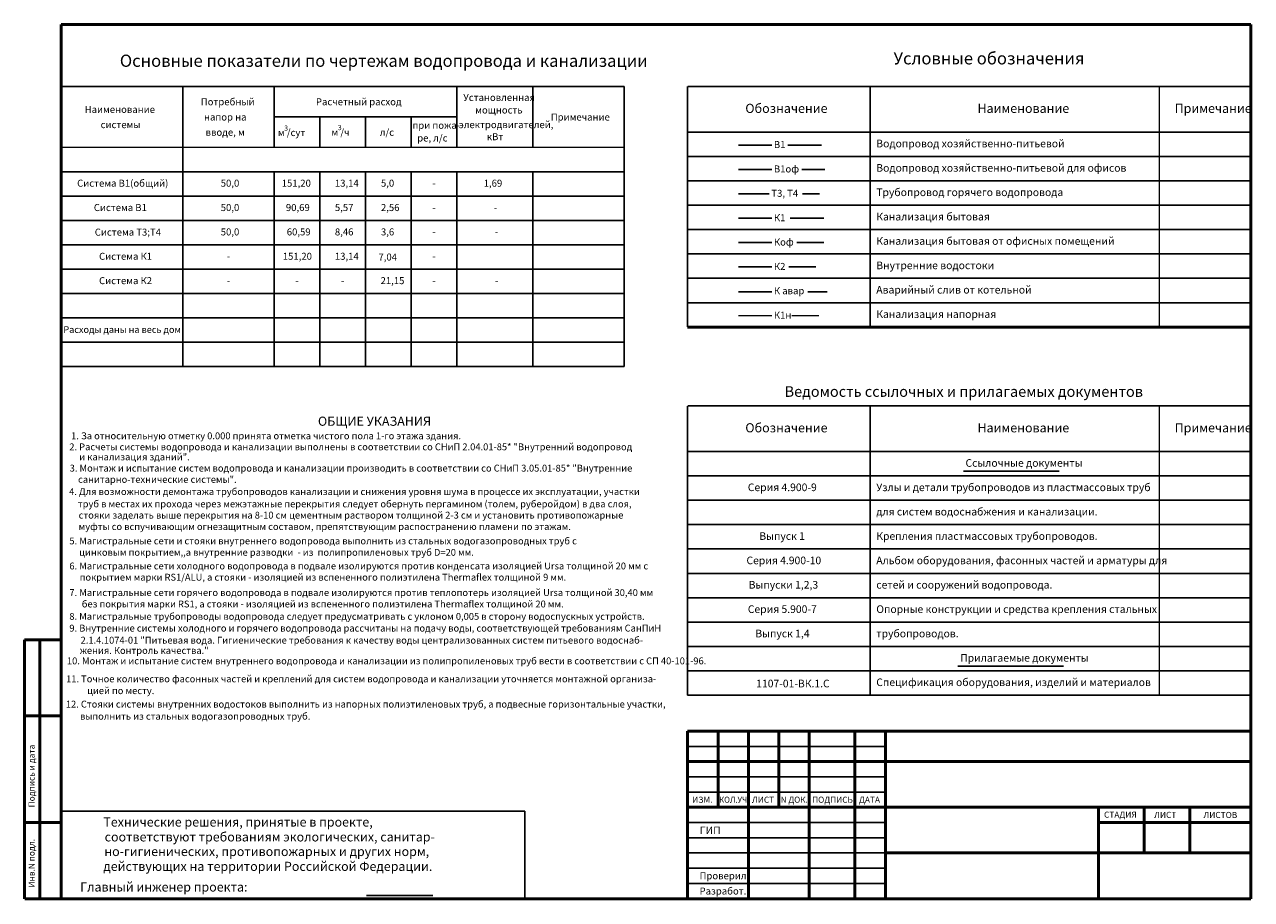
# Model space of a CAD drawing. Extents: x 1140007 to 1255782, y -293741 to -108745.
# Drawn here: x 1255249 to 1255652, y -134150 to -133862 of the extents above; entities that cross this region are included whole.
import ezdxf
from ezdxf.enums import TextEntityAlignment as Align

# ---------------------------------------------------------------- set-up
doc = ezdxf.new("R2010")
doc.units = 0
doc.header["$MEASUREMENT"] = 0
doc.layers.add('FORMAT', color=7, linetype='Continuous')
for name, color, linetype, lineweight in [('ВК_В1', 1, 'Continuous', 53), ('ВК_К1', 80, 'Continuous', 53), ('ВК_К2', 7, 'Continuous', 53), ('ВК_Кн', 135, 'Кн', 15), ('ВК_Т3', 11, 'Continuous', 40)]:
    doc.layers.add(name, color=color, linetype=linetype, lineweight=lineweight)
doc.styles.add('Arial', font='ARIAL.TTF', dxfattribs={"height": 2.5})
doc.styles.get("Standard").update_dxf_attribs({"font": 'txt', "bigfont": 'BIGFONT.SHX'})
doc.linetypes.add('Кн', pattern='A,1,-0.2,["Кн",Standard,S=0.18,R=0,X=-0.1,Y=-0.08],-0.23', length=1.43)

msp = doc.modelspace()

# ---------------------------------------------------------------- linework, layer by layer
at = {"lineweight": 50}
for p, q in [((1255261.13293, -133862.26809), (1255651.94766, -133862.26809)), ((1255261.13293, -133862.26809), (1255261.13293, -134149.26809)), ((1255651.94766, -134149.26809), (1255651.94766, -133862.26809)), ((1255249.22627, -134149.26809), (1255651.94766, -134149.26809))]:
    msp.add_line(p, q, dxfattribs=at)
at = {"ltscale": 0.083333, "extrusion": (0, 1, 0)}
for p, q in [((1255466.94766, -133905.58428), (1255651.94766, -133905.58428)), ((1255261.13293, -133910.58428), (1255446.13293, -133910.58428)), ((1255466.94766, -133913.58428), (1255651.94766, -133913.58428)), ((1255261.13293, -133918.58428), (1255446.13293, -133918.58428)), ((1255466.94766, -133921.58428), (1255651.94766, -133921.58428)), ((1255261.13293, -133926.58428), (1255446.13293, -133926.58428)), ((1255261.13293, -133934.58428), (1255446.13293, -133934.58428)), ((1255261.13293, -133942.58428), (1255446.13293, -133942.58428)), ((1255261.13293, -133950.58428), (1255446.13293, -133950.58428)), ((1255261.13293, -133950.58428), (1255446.13293, -133950.58428)), ((1255261.13293, -133958.58428), (1255446.13293, -133958.58428)), ((1255261.13293, -133966.58428), (1255446.13293, -133966.58428)), ((1255261.13293, -133974.58428), (1255446.13293, -133974.58428)), ((1255466.94766, -134010.45624), (1255651.94766, -134010.45624)), ((1255557.56237, -134008.95064), (1255589.01948, -134008.95064)), ((1255466.94766, -134018.45624), (1255651.94766, -134018.45624)), ((1255466.94766, -134026.45624), (1255651.94766, -134026.45624)), ((1255466.94766, -134034.45624), (1255651.94766, -134034.45624)), ((1255466.94766, -134042.45624), (1255651.94766, -134042.45624)), ((1255466.94766, -134050.45624), (1255651.94766, -134050.45624)), ((1255466.94766, -134058.45624), (1255651.94766, -134058.45624)), ((1255466.94766, -134066.45624), (1255651.94766, -134066.45624)), ((1255466.94766, -134074.45624), (1255651.94766, -134074.45624)), ((1255555.7484, -134072.92791), (1255590.5039, -134072.92791))]:
    msp.add_line(p, q, dxfattribs=at)
at = {"ltscale": 0.083333}
for p, q in [((1255466.94766, -133929.58428), (1255651.94766, -133929.58428)), ((1255466.94766, -133937.58428), (1255651.94766, -133937.58428)), ((1255466.94766, -133937.58428), (1255651.94766, -133937.58428)), ((1255466.94766, -133945.58428), (1255651.94766, -133945.58428)), ((1255466.94766, -133953.58428), (1255651.94766, -133953.58428)), ((1255466.94766, -133953.58428), (1255651.94766, -133953.58428)), ((1255466.94766, -133961.58428), (1255651.94766, -133961.58428))]:
    msp.add_line(p, q, dxfattribs=at)
at = {"lineweight": 50, "ltscale": 0.083333}
msp.add_line((1255466.94766, -133961.58428), (1255651.94766, -133961.58428), dxfattribs=at)
for p, q in [((1255261.11076, -134120.49056), (1255413.45033, -134120.49056)), ((1255413.45033, -134120.49056), (1255413.45033, -134149.26809)), ((1255361.48135, -134148.27229), (1255383.2458, -134148.27229))]:
    msp.add_line(p, q)
at = {"ltscale": 0.083333, "const_width": 0.5}
for points in [[(1255261.13293, -133882.58428), (1255261.13293, -133974.58428)], [(1255261.13293, -133882.58428), (1255446.13293, -133882.58428)], [(1255301.13293, -133882.58428), (1255301.13293, -133902.58428)], [(1255331.13293, -133882.58428), (1255331.13293, -133902.58428)], [(1255391.13293, -133882.58428), (1255391.13293, -133902.58428)], [(1255416.13293, -133882.58428), (1255416.13293, -133902.58428)], [(1255446.13293, -133882.58428), (1255446.13293, -133974.58428)], [(1255466.94766, -133882.58428), (1255466.94766, -133961.58428)], [(1255466.94766, -133882.58428), (1255651.94766, -133882.58428)], [(1255526.94766, -133882.58428), (1255526.94766, -133961.58428)], [(1255621.94766, -133882.58428), (1255621.94766, -133961.58428)], [(1255651.94766, -133882.58428), (1255651.94766, -133945.58428)], [(1255331.13293, -133892.58428), (1255391.13293, -133892.58428)], [(1255346.13293, -133892.58428), (1255346.13293, -133902.58428)], [(1255361.13293, -133892.58428), (1255361.13293, -133902.58428)], [(1255376.13293, -133892.58428), (1255376.13293, -133902.58428)], [(1255466.94766, -133897.58428), (1255651.94766, -133897.58428)], [(1255261.13293, -133902.58428), (1255446.13293, -133902.58428)], [(1255301.13293, -133902.58428), (1255301.13293, -133974.58428)], [(1255331.13293, -133910.58428), (1255331.13293, -133974.58428)], [(1255346.13293, -133910.58428), (1255346.13293, -133974.58428)], [(1255361.13293, -133910.58428), (1255361.13293, -133974.58428)], [(1255376.13293, -133910.58428), (1255376.13293, -133974.58428)], [(1255391.13293, -133910.58428), (1255391.13293, -133974.58428)], [(1255416.13293, -133910.58428), (1255416.13293, -133974.58428)], [(1255261.13293, -133974.58428), (1255446.13293, -133974.58428)], [(1255466.94766, -133987.45624), (1255466.94766, -134082.45624)], [(1255466.94766, -133987.45624), (1255651.94766, -133987.45624)], [(1255526.94766, -133987.45624), (1255526.94766, -134082.45624)], [(1255621.94766, -133987.45624), (1255621.94766, -134082.45624)], [(1255651.94766, -133987.45624), (1255651.94766, -134082.45624)], [(1255466.94766, -134002.45624), (1255651.94766, -134002.45624)], [(1255466.94766, -134082.45624), (1255651.94766, -134082.45624)]]:
    msp.add_lwpolyline(points, dxfattribs=at)
at = {"lineweight": 50, "const_width": 0.5}
msp.add_lwpolyline([(1255651.94766, -134149.26809), (1255651.94766, -134094.26809)], dxfattribs=at)
at = {"layer": 'FORMAT', "lineweight": 50}
for p, q in [((1255249.13293, -134064.26809), (1255261.13293, -134064.26809)), ((1255249.13293, -134149.26809), (1255249.13293, -134064.26809)), ((1255254.13293, -134149.26809), (1255254.13293, -134064.26809)), ((1255261.13293, -134089.26809), (1255249.13293, -134089.26809)), ((1255466.94766, -134094.26809), (1255651.94766, -134094.26809)), ((1255466.94766, -134094.26809), (1255466.94766, -134149.26809)), ((1255476.94766, -134094.26809), (1255476.94766, -134119.26809)), ((1255486.94766, -134094.26809), (1255486.94766, -134149.26809)), ((1255496.94766, -134094.26809), (1255496.94766, -134119.26809)), ((1255506.94766, -134094.26809), (1255506.94766, -134149.26809)), ((1255521.94766, -134094.26809), (1255521.94766, -134149.26809)), ((1255531.94766, -134094.26809), (1255531.94766, -134149.26809)), ((1255466.94766, -134104.26809), (1255651.94766, -134104.26809)), ((1255466.94766, -134119.26809), (1255651.94766, -134119.26809)), ((1255601.94766, -134119.26809), (1255601.94766, -134149.26809)), ((1255616.94766, -134119.26809), (1255616.94766, -134134.26809)), ((1255631.94766, -134119.26809), (1255631.94766, -134134.26809)), ((1255261.13293, -134124.26809), (1255249.13293, -134124.26809)), ((1255601.94766, -134124.26809), (1255651.94766, -134124.26809)), ((1255531.94766, -134134.26809), (1255651.94766, -134134.26809))]:
    msp.add_line(p, q, dxfattribs=at)
at = {"layer": 'FORMAT'}
for p, q in [((1255651.94766, -134082.45624), (1255466.94766, -134082.45624)), ((1255466.94766, -134099.26809), (1255531.94766, -134099.26809)), ((1255466.94766, -134109.26809), (1255531.94766, -134109.26809)), ((1255466.94766, -134114.26809), (1255531.94766, -134114.26809)), ((1255466.94766, -134124.26809), (1255531.94766, -134124.26809)), ((1255466.94766, -134129.26809), (1255531.94766, -134129.26809)), ((1255466.94766, -134134.26809), (1255531.94766, -134134.26809)), ((1255466.94766, -134139.26809), (1255531.94766, -134139.26809)), ((1255466.94766, -134144.26809), (1255531.94766, -134144.26809))]:
    msp.add_line(p, q, dxfattribs=at)
at = {"layer": 'ВК_В1', "const_width": 0.5}
for points in [[(1255483.67818, -133901.84318), (1255494.73911, -133901.84318)], [(1255499.84084, -133901.84318), (1255510.9797, -133901.84318)], [(1255483.67818, -133909.84318), (1255494.73911, -133909.84318)], [(1255504.41873, -133909.84318), (1255512.12601, -133909.84318)]]:
    msp.add_lwpolyline(points, dxfattribs=at)
at = {"layer": 'ВК_К1', "const_width": 0.5}
for points in [[(1255483.67818, -133925.84318), (1255494.73911, -133925.84318)], [(1255500.61904, -133925.84318), (1255511.7579, -133925.84318)]]:
    msp.add_lwpolyline(points, dxfattribs=at)
at = {"layer": 'ВК_К2', "const_width": 0.5}
for points in [[(1255483.67818, -133933.84318), (1255494.73911, -133933.84318)], [(1255502.76571, -133933.84318), (1255511.7579, -133933.84318)], [(1255483.67818, -133941.84318), (1255494.73911, -133941.84318)], [(1255500.18244, -133941.84318), (1255509.17464, -133941.84318)], [(1255483.67818, -133957.84318), (1255494.73911, -133957.84318)], [(1255501.13242, -133957.84318), (1255510.12462, -133957.84318)]]:
    msp.add_lwpolyline(points, dxfattribs=at)
at = {"layer": 'ВК_Кн', "const_width": 0.5}
for points in [[(1255483.67818, -133950.04733), (1255494.73911, -133950.04733)], [(1255506.37205, -133950.04733), (1255512.85769, -133950.04733)]]:
    msp.add_lwpolyline(points, dxfattribs=at)
at = {"layer": 'ВК_Т3', "const_width": 0.5}
for points in [[(1255483.67818, -133917.84318), (1255493.80475, -133917.84318)], [(1255504.67557, -133917.84318), (1255510.38546, -133917.84318)]]:
    msp.add_lwpolyline(points, dxfattribs=at)

# ---------------------------------------------------------------- texts
at = {"style": 'Arial'}
for s, height, p in [('Основные показатели по чертежам водопровода и канализации', 4, (1255280.44063, -133876.15165)), ('Условные обозначения', 4, (1255534.60117, -133875.3509)), ('Установленная', 2.3, (1255393.269, -133887.3632)), ('Наименование', 2.3, (1255268.88293, -133891.28428)), ('Потребный', 2.3, (1255307.03293, -133888.78428)), ('Расчетный расход', 2.3, (1255344.85793, -133888.78428)), ('мощность', 2.3, (1255397.18286, -133891.47468)), ('Обозначение', 3, (1255485.92266, -133891.28428)), ('Наименование', 3, (1255562.19766, -133891.28428)), ('Примечание', 3, (1255626.97266, -133891.28428)), ('напор на', 2.3, (1255308.08293, -133893.78428)), ('электродвигателей,', 2.3, (1255391.82964, -133896.28428)), ('Примечание', 2.3, (1255422.01614, -133893.78428)), ('системы', 2.3, (1255274.13293, -133896.28428)), ('вводе, м', 2.3, (1255308.60793, -133898.78428)), ('м /сут', 2.3, (1255332.36514, -133898.88019)), ('3', 1.7, (1255334.41888, -133897.11699)), ('м /ч', 2.3, (1255349.95793, -133898.78428)), ('3', 1.7, (1255352.03893, -133896.94275)), ('л/с', 2.3, (1255365.83293, -133898.78428)), ('при пожа-', 2.3, (1255376.55558, -133896.50094)), ('кВт', 2.3, (1255400.98873, -133900.23801)), ('ре, л/с', 2.3, (1255378.14212, -133900.66761)), ('В1', 2.3, (1255495.31418, -133902.82721)), ('Водопровод хозяйственно-питьевой', 2.5, (1255528.94766, -133902.58428)), ('В1оф', 2.3, (1255495.31418, -133910.82721)), ('Водопровод хозяйственно-питьевой для офисов', 2.5, (1255528.94766, -133910.58428)), ('Система В1(общий)', 2.3, (1255266.40689, -133915.50428)), ('50,0', 2.3, (1255313.58376, -133915.50428)), ('151,20', 2.3, (1255333.61844, -133915.50428)), ('13,14', 2.3, (1255351.08376, -133915.50428)), ('5,0', 2.3, (1255366.21793, -133915.50428)), ('1,69', 2.3, (1255399.97371, -133915.50428)), ('-', 2.3, (1255383.09626, -133915.50428)), ('Т3, Т4', 2.3, (1255494.47567, -133918.82721)), ('Трубопровод горячего водопровода', 2.5, (1255528.94766, -133918.58428)), ('Система В1', 2.3, (1255271.89883, -133923.50428)), ('50,0', 2.3, (1255313.58376, -133923.50428)), ('90,69', 2.3, (1255334.99118, -133923.50428)), ('5,57', 2.3, (1255351.08376, -133923.50428)), ('2,56', 2.3, (1255366.21793, -133923.50428)), ('-', 2.3, (1255383.09626, -133923.50428)), ('-', 2.3, (1255403.33699, -133923.50428)), ('К1', 2.3, (1255495.31418, -133926.82721)), ('Канализация бытовая', 2.5, (1255528.94766, -133926.58428)), ('Система Т3;Т4', 2.3, (1255272.20935, -133931.57734)), ('50,0', 2.3, (1255313.58376, -133931.50428)), ('60,59', 2.3, (1255335.27876, -133931.50428)), ('8,46', 2.3, (1255351.08376, -133931.50428)), ('3,6', 2.3, (1255366.21793, -133931.50428)), ('-', 2.3, (1255383.09626, -133931.50428)), ('-', 2.3, (1255403.65281, -133931.50428)), ('Коф', 2.3, (1255495.31418, -133934.82721)), ('Канализация бытовая от офисных помещений', 2.5, (1255528.94766, -133934.58428)), ('Система К1', 2.3, (1255273.6196, -133939.50428)), ('151,20', 2.3, (1255333.97486, -133939.50428)), ('13,14', 2.3, (1255351.08376, -133939.50428)), ('7,04', 2.3, (1255365.39963, -133939.74662)), ('-', 2.3, (1255315.59626, -133939.50428)), ('-', 2.3, (1255383.09626, -133939.50428)), ('К2', 2.3, (1255495.31418, -133942.82721)), ('Внутренние водостоки', 2.5, (1255528.94766, -133942.58428)), ('Система К2', 2.3, (1255273.6196, -133947.50428)), ('21,15', 2.3, (1255366.08376, -133947.50428)), ('-', 2.3, (1255315.59626, -133947.50428)), ('-', 2.3, (1255338.09626, -133947.50428)), ('-', 2.3, (1255353.09626, -133947.50428)), ('-', 2.3, (1255383.09626, -133947.50428)), ('-', 2.3, (1255403.70554, -133947.50428)), ('К авар', 2.3, (1255495.31418, -133950.82721)), ('Аварийный слив от котельной', 2.5, (1255528.94766, -133950.58428)), ('К1н', 2.3, (1255495.31418, -133958.82721)), ('Канализация напорная', 2.5, (1255528.94766, -133958.58428)), ('Расходы даны на весь дом', 2.2, (1255261.88955, -133963.50428)), ('Ведомость ссылочных и прилагаемых документов', 3.5, (1255498.81745, -133984.49904)), ('ОБЩИЕ УКАЗАНИЯ', 3, (1255345.52468, -133993.99987)), ('Обозначение', 3, (1255485.92266, -133996.15624)), ('Наименование', 3, (1255562.19766, -133996.15624)), ('Примечание', 3, (1255626.97266, -133996.15624)), ('Ссылочные документы', 2.5, (1255558.26016, -134007.45624)), ('Серия 4.900-9', 2.5, (1255486.73933, -134015.45624)), ('Узлы и детали трубопроводов из пластмассовых труб', 2.5, (1255528.94766, -134015.45624)), ('для систем водоснабжения и канализации.', 2.5, (1255528.94766, -134023.45624)), ('Выпуск 1', 2.5, (1255490.531, -134031.45624)), ('Крепления пластмассовых трубопроводов.', 2.5, (1255528.94766, -134031.45624)), ('Серия 4.900-10', 2.5, (1255486.30183, -134039.45624)), ('Альбом оборудования, фасонных частей и арматуры для', 2.5, (1255528.94766, -134039.45624)), ('Выпуски 1,2,3', 2.5, (1255487.031, -134047.45624)), ('сетей и сооружений водопровода.', 2.5, (1255528.94766, -134047.45624)), ('Серия 5.900-7', 2.5, (1255486.73933, -134055.45624)), ('Опорные конструкции и средства крепления стальных', 2.5, (1255528.94766, -134055.45624)), ('Выпуск 1,4', 2.5, (1255489.2185, -134063.45624)), ('трубопроводов.', 2.5, (1255528.94766, -134063.45624)), ('Прилагаемые документы', 2.5, (1255556.51016, -134071.45624)), ('1107-01-ВК.1.С', 2.5, (1255489.49325, -134079.87804)), ('Спецификация оборудования, изделий и материалов', 2.5, (1255528.94766, -134079.45624)), ('Технические решения, принятые в проекте,', 3, (1255275.02464, -134125.59786)), ('соответствуют требованиям экологических, санитар-', 3, (1255275.44936, -134130.47331)), ('но-гигиенических, противопожарных и других норм,', 3, (1255275.33746, -134135.26721)), ('действующих на территории Российской Федерации.', 3, (1255275.03316, -134140.15192)), ('Главный инженер проекта:', 3, (1255267.41006, -134146.92281))]:
    msp.add_text(s, height=height, dxfattribs=at).set_placement(p)
at = {"ltscale": 0.1, "style": 'Arial'}
for s, p in [('1. За относительную отметку 0.000 принята отметка чистого пола 1-го этажа здания.', (1255264.43337, -133998.42792)), ('2. Расчеты системы водопровода и канализации выполнены в соответствии со СНиП 2.04.01-85* "Внутренний водопровод', (1255263.83218, -134002.0445)), ('и канализация зданий".', (1255267.11437, -134005.35517)), ('3. Монтаж и испытание систем водопровода и канализации производить в соответствии со СНиП 3.05.01-85* "Внутренние', (1255263.95174, -134009.03709)), ('санитарно-технические системы".', (1255266.71662, -134012.73508)), ('4. Для возможности демонтажа трубопроводов канализации и снижения уровня шума в процессе их эксплуатации, участки', (1255263.76799, -134016.74101)), ('труб в местах их прохода через межэтажные перекрытия следует обернуть пергамином (толем, руберойдом) в два слоя,', (1255266.66085, -134020.78115)), ('стояки заделать выше перекрытия на 8-10 см цементным раствором толщиной 2-3 см и установить противопожарные', (1255266.90243, -134024.46974)), ('муфты со вспучивающим огнезащитным составом, препятствующим распостранению пламени по этажам.', (1255266.90243, -134028.21736)), ('5. Магистральные сети и стояки внутреннего водопровода выполнить из стальных водогазопроводных труб с ', (1255263.8618, -134032.93257)), ('цинковым покрытием,,а внутренние разводки  - из  полипропиленовых труб D=20 мм.', (1255267.0741, -134036.68257)), ('6. Магистральные сети холодного водопровода в подвале изолируются против конденсата изоляцией Ursa толщиной 20 мм с ', (1255263.86599, -134041.15559)), ('покрытием марки RS1/ALU, а стояки - изоляцией из вспененного полиэтилена Thermaflex толщиной 9 мм.', (1255267.23943, -134044.84629)), ('7. Магистральные сети горячего водопровода в подвале изолируются против теплопотерь изоляцией Ursa толщиной 30,40 мм ', (1255263.86762, -134049.89356)), ('без покрытия марки RS1, а стояки - изоляцией из вспененного полиэтилена Thermaflex толщиной 20 мм.', (1255267.94478, -134053.64356)), ('8. Магистральные трубопроводы водопровода следует предусматривать с уклоном 0,005 в сторону водоспускных устройств.', (1255263.84978, -134057.71197)), ('9. Внутренние системы холодного и горячего водопровода рассчитаны на подачу воды, соответствующей требованиям СанПиН', (1255263.85759, -134061.56824)), ('2.1.4.1074-01 "Питьевая вода. Гигиенические требования к качеству воды централизованных систем питьевого водоснаб-', (1255267.53771, -134065.52574)), ('жения. Контроль качества."', (1255267.28793, -134068.89625)), ('10. Монтаж и испытание систем внутреннего водопровода и канализации из полипропиленовых труб вести в соответствии с СП 40-101-96.', (1255263.05718, -134072.31454)), ('11. Точное количество фасонных частей и креплений для систем водопровода и канализации уточняется монтажной организа-', (1255262.77693, -134078.22544)), ('цией по месту.', (1255269.69233, -134082.10101)), ('12. Стояки системы внутренних водостоков выполнить из напорных полиэтиленовых труб, а подвесные горизонтальные участки,', (1255262.70265, -134086.51887)), (' выполнить из стальных водогазопроводных труб.', (1255266.68107, -134090.49396))]:
    msp.add_text(s, height=2.25, dxfattribs=at).set_placement(p)
at = {"lineweight": 50, "style": 'Arial'}
for s, p in [('Проверил', (1255470.88701, -134142.90175)), ('Разработ.', (1255470.88701, -134147.90175))]:
    msp.add_text(s, height=2.3, dxfattribs=at).set_placement(p)
at = {"layer": 'FORMAT', "style": 'Arial'}
for s, rotation, p in [('Подпись и дата', 90, (1255252.4381, -134119.27819)), ('ИЗМ.', 359.9999995, (1255468.46587, -134117.78517)), ('ЛИСТ', 359.9999995, (1255488.1026, -134117.78518)), ('ПОДПИСЬ', 359.9999995, (1255507.86587, -134117.78518)), ('ДАТА', 359.9999995, (1255523.26587, -134117.78518)), ('СТАДИЯ', 359.9999995, (1255603.76587, -134122.68518)), ('ЛИСТ', 359.9999995, (1255620.2204, -134122.75578)), ('ЛИСТОВ', 359.9999995, (1255636.42417, -134122.77327)), ('Инв.N подл.', 90, (1255252.4381, -134145.60816))]:
    msp.add_text(s, height=2, rotation=rotation, dxfattribs=at).set_placement(p)
for s, width, p, p2 in [('КОЛ.УЧ', 0.915628, (1255477.33025, -134117.78637), (1255486.53025, -134117.78637)), ('N ДОК.', 0.960781, (1255497.53775, -134117.78065), (1255506.43775, -134117.78065))]:
    msp.add_text(s, height=2, rotation=359.9999995, dxfattribs=dict(at, width=width)).set_placement(p, p2, align=Align.FIT)
at = {"layer": 'FORMAT', "insert": (1255474.37686, -134126.82323), "char_height": 2.5, "width": 16.96, "attachment_point": 5, "style": 'Arial'}
msp.add_mtext('{\\fArial Cyr|b0|i0|c204|p34;ГИП}', dxfattribs=at)

doc.saveas('drawing.dxf')
